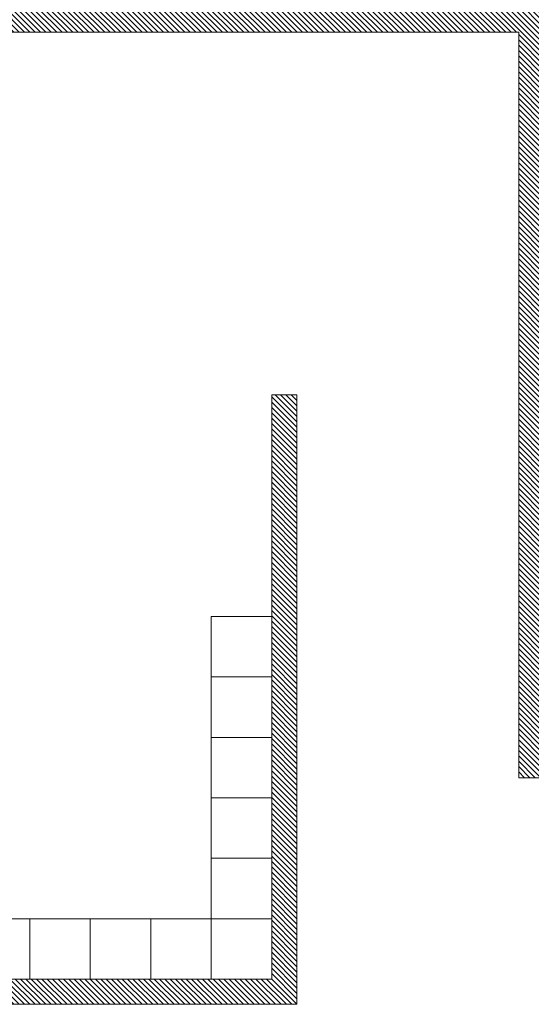
# Model space of a CAD drawing. Units: feet. Extents: x 2037 to 2685, y 1030 to 1565.
# Drawn here: x 2152 to 2161, y 1531 to 1548 of the extents above; entities that cross this region are included whole.
import ezdxf

# ---------------------------------------------------------------- set-up
doc = ezdxf.new("R2010")
doc.units = ezdxf.units.FT
doc.header["$LTSCALE"] = 40
doc.header["$MEASUREMENT"] = 0
doc.layers.add('Tampacc$0$A-FLOR-EQPM', color=9, linetype='Continuous', lineweight=18, true_color=0x808080)
doc.layers.add('Tampacc$0$A-WALL-PATT', color=9, linetype='Continuous', lineweight=18, true_color=0x808080)
doc.layers.add('Tampacc$0$A-WALL-INTR', color=7, linetype='Continuous', lineweight=18)

msp = doc.modelspace()

# ---------------------------------------------------------------- hatches: boundary and pattern name
at = {"layer": 'Tampacc$0$A-WALL-PATT', "linetype": 'Continuous', "lineweight": 18, "true_color": 0x808080}
h = msp.add_hatch(dxfattribs=at)
h.set_pattern_fill('ANSI31_2', color=8, style=0, pattern_type=2)
h.set_pattern_definition([(135, (2865.24424, 1214.487035), (-0.044194174, -0.044194174), [])])
h.paths.add_polyline_path([(2160.18229, 1560.22658), (2160.18229, 1548.72658), (2139.93229, 1548.72658), (2139.93229, 1549.55991), (2137.59895, 1549.55991), (2137.59895, 1548.72658), (2109.76562, 1548.72658), (2109.76562, 1548.14324), (2126.43229, 1548.14324), (2126.43229, 1535.05991), (2126.84895, 1535.05991), (2126.84895, 1547.39324), (2135.26562, 1547.39324), (2135.26562, 1543.64324), (2135.68229, 1543.64324), (2135.68229, 1547.39324), (2137.76562, 1547.39324), (2137.76562, 1547.80991), (2126.84895, 1547.80991), (2126.84895, 1548.14324), (2137.76562, 1548.14324), (2137.76562, 1549.39324), (2139.76562, 1549.39324), (2139.76562, 1548.14324), (2160.34895, 1548.14324), (2160.34895, 1547.80991), (2139.76562, 1547.80991), (2139.76562, 1547.39324), (2142.93229, 1547.39324), (2142.93229, 1540.14324), (2135.68229, 1540.14324), (2135.68229, 1540.30991), (2135.26562, 1540.30991), (2135.26562, 1539.72658), (2142.93229, 1539.72658), (2142.93229, 1536.72658), (2139.76562, 1536.72658), (2139.76562, 1535.39324), (2142.93229, 1535.39324), (2142.93229, 1532.72658), (2139.93229, 1532.72658), (2139.93229, 1531.72658), (2130.93229, 1531.72658), (2130.93229, 1541.39324), (2130.51562, 1541.39324), (2130.51562, 1531.30991), (2140.34895, 1531.30991), (2140.34895, 1532.30991), (2146.84895, 1532.30991), (2146.84895, 1531.30991), (2156.68229, 1531.30991), (2156.68229, 1541.39324), (2156.26562, 1541.39324), (2156.26562, 1531.72658), (2147.26562, 1531.72658), (2147.26562, 1532.72658), (2144.26562, 1532.72658), (2144.26562, 1535.39324), (2147.43229, 1535.39324), (2147.43229, 1536.72658), (2144.26562, 1536.72658), (2144.26562, 1539.72658), (2151.93229, 1539.72658), (2151.93229, 1540.31008), (2151.51562, 1540.31008), (2151.51562, 1540.14324), (2144.26562, 1540.14324), (2144.26562, 1547.39324), (2151.51562, 1547.39324), (2151.51562, 1543.64324), (2151.93229, 1543.64324), (2151.93229, 1547.39324), (2160.34895, 1547.39324), (2160.34895, 1535.05991), (2160.76562, 1535.05991), (2160.76562, 1548.18491), (2161.09895, 1548.18491), (2161.09895, 1548.60158), (2160.76562, 1548.60158), (2160.76562, 1555.9791)])
h.paths.add_polyline_path([(2140.18229, 1536.30991), (2142.93229, 1536.30991), (2142.93229, 1535.80991), (2140.18229, 1535.80991)])
h.paths.add_polyline_path([(2144.26562, 1536.30991), (2147.01562, 1536.30991), (2147.01562, 1535.80991), (2144.26562, 1535.80991)])
h.paths.add_polyline_path([(2143.34895, 1547.39324), (2143.84895, 1547.39324), (2143.84895, 1532.72658), (2143.34895, 1532.72658)])

# ---------------------------------------------------------------- linework, layer by layer
at = {"layer": 'Tampacc$0$A-FLOR-EQPM'}
for p, q in [((2155.26562, 1537.72658), (2156.26562, 1537.72658)), ((2155.26562, 1532.72658), (2155.26562, 1537.72658)), ((2155.26562, 1537.72658), (2156.26562, 1537.72658)), ((2155.26562, 1532.72658), (2155.26562, 1537.72658)), ((2155.26562, 1536.72658), (2156.26562, 1536.72658)), ((2155.26562, 1536.72658), (2156.26562, 1536.72658)), ((2155.26562, 1535.72658), (2156.26562, 1535.72658)), ((2155.26562, 1535.72658), (2156.26562, 1535.72658)), ((2155.26562, 1534.72658), (2156.26562, 1534.72658)), ((2155.26562, 1534.72658), (2156.26562, 1534.72658)), ((2155.26562, 1533.72658), (2156.26562, 1533.72658)), ((2155.26562, 1533.72658), (2156.26562, 1533.72658)), ((2147.26562, 1532.72658), (2155.26562, 1532.72658)), ((2147.26562, 1532.72658), (2155.26562, 1532.72658)), ((2152.26562, 1532.72658), (2152.26562, 1531.72658)), ((2152.26562, 1532.72658), (2152.26562, 1531.72658)), ((2153.26562, 1532.72658), (2153.26562, 1531.72658)), ((2153.26562, 1532.72658), (2153.26562, 1531.72658)), ((2154.26562, 1532.72658), (2154.26562, 1531.72658)), ((2154.26562, 1532.72658), (2154.26562, 1531.72658)), ((2155.26562, 1532.72658), (2155.26562, 1531.72658)), ((2155.26562, 1532.72658), (2156.26562, 1532.72658)), ((2155.26562, 1532.72658), (2156.26562, 1532.72658)), ((2155.26562, 1532.72658), (2155.26562, 1531.72658))]:
    msp.add_line(p, q, dxfattribs=at)
at = {"layer": 'Tampacc$0$A-WALL-INTR'}
for p, q in [((2151.93229, 1547.39324), (2160.34895, 1547.39324)), ((2160.34895, 1535.05991), (2160.34895, 1547.39324)), ((2156.26562, 1541.39324), (2156.68229, 1541.39324)), ((2156.26562, 1531.72658), (2156.26562, 1541.39324)), ((2156.68229, 1531.30991), (2156.68229, 1541.39324)), ((2160.34895, 1535.05991), (2160.76562, 1535.05991)), ((2147.26562, 1531.72658), (2156.26562, 1531.72658)), ((2146.84895, 1531.30991), (2156.68229, 1531.30991))]:
    msp.add_line(p, q, dxfattribs=at)

doc.saveas('drawing.dxf')
